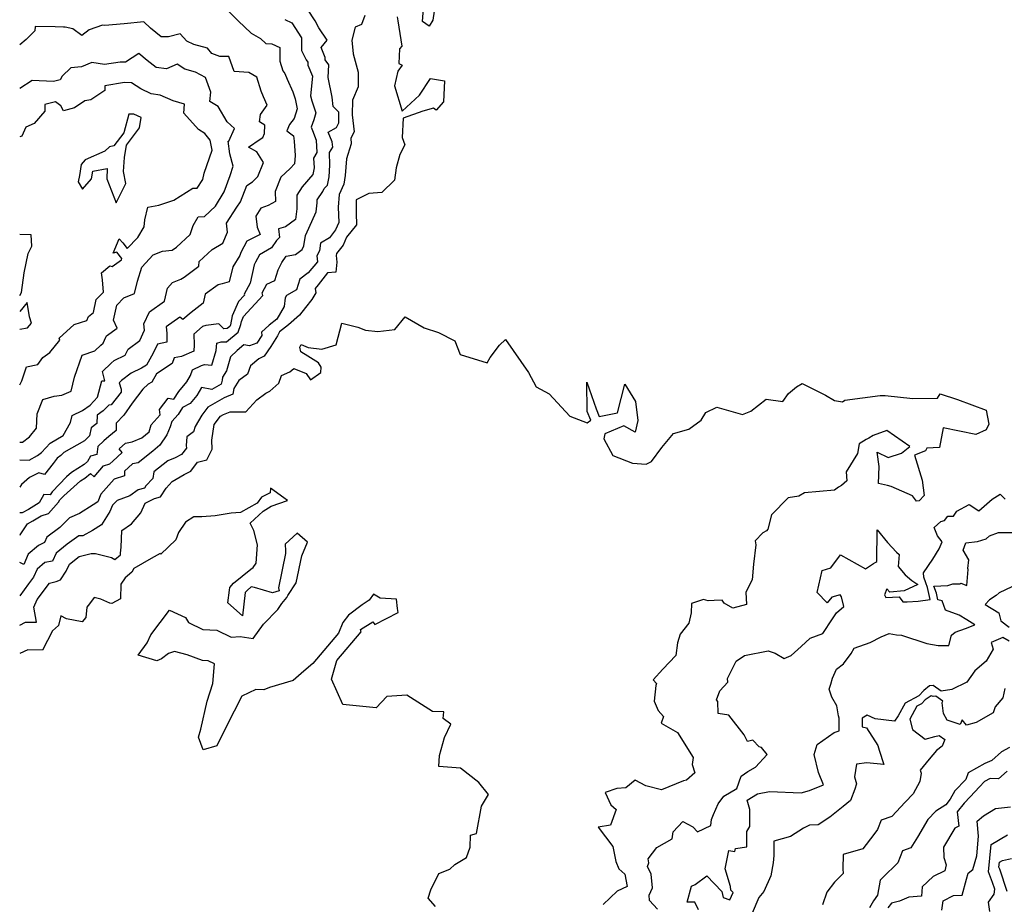
# Model space of a CAD drawing. Extents: x 2106028 to 2114230, y 2865558 to 2871231.
# Drawn here: x 2106028 to 2106503, y 2866392 to 2866818 of the extents above; entities that cross this region are included whole.
import ezdxf

# ---------------------------------------------------------------- set-up
doc = ezdxf.new("R2010")
doc.units = 0

msp = doc.modelspace()

# ---------------------------------------------------------------- linework, layer by layer
at = {"layer": 'Unknown_Line_Type', "color": 0}
for points in [[(2106228.52, 2866826.7, 3146), (2106227.2, 2866818.04, 3146), (2106225.58, 2866815.15, 3146), (2106222.34, 2866817.48, 3146), (2106223.17, 2866827.68, 3146)], [(2106028, 2866569.98, 3150), (2106028.24, 2866569.89, 3150), (2106030.75, 2866573.79, 3150), (2106031.69, 2866575.26, 3150), (2106034.41, 2866576.7, 3150), (2106038.31, 2866579.16, 3150), (2106041.89, 2866580.22, 3150), (2106046.64, 2866585.6, 3150), (2106047.37, 2866586.74, 3150), (2106049.28, 2866588.76, 3150), (2106057.29, 2866595.88, 3150), (2106059.4, 2866597.21, 3150), (2106062.19, 2866599.47, 3150), (2106063.85, 2866597.94, 3150), (2106068.46, 2866603.23, 3150), (2106071.54, 2866604.22, 3150), (2106072.95, 2866605.42, 3150), (2106077.37, 2866609.66, 3150), (2106075.94, 2866611.33, 3150), (2106079.09, 2866614.19, 3150), (2106082.3, 2866614.7, 3150), (2106086.94, 2866616.65, 3150), (2106090.46, 2866619.59, 3150), (2106091.49, 2866622.99, 3150), (2106095.82, 2866627.84, 3150), (2106095.42, 2866630.34, 3150), (2106099.69, 2866635.84, 3150), (2106102.27, 2866635.35, 3150), (2106104.77, 2866639.02, 3150), (2106108.64, 2866643.68, 3150), (2106110.33, 2866646.68, 3150), (2106111.33, 2866649.44, 3150), (2106115.74, 2866651.48, 3150), (2106117.1, 2866652.07, 3150), (2106120.72, 2866651.71, 3150), (2106122.8, 2866658.76, 3150), (2106123.09, 2866662.35, 3150), (2106125.12, 2866662.99, 3150), (2106127.79, 2866663.01, 3150), (2106133.37, 2866667.6, 3150), (2106134.69, 2866671.37, 3150), (2106134.97, 2866672.85, 3150), (2106136.01, 2866675.23, 3150), (2106145.2, 2866685.37, 3150), (2106145.01, 2866686.66, 3150), (2106147.14, 2866690.73, 3150), (2106151.03, 2866692.47, 3150), (2106152.66, 2866697.68, 3150), (2106154.44, 2866701.24, 3150), (2106156.53, 2866704.31, 3150), (2106161.04, 2866705.14, 3150), (2106164.21, 2866707.52, 3150), (2106165.13, 2866709.27, 3150), (2106165.85, 2866714.22, 3150), (2106167.41, 2866717.8, 3150), (2106170.93, 2866725.71, 3150), (2106171.53, 2866729.98, 3150), (2106171.51, 2866731.49, 3150), (2106174.24, 2866735.52, 3150), (2106174.81, 2866736.84, 3150), (2106176.54, 2866738.48, 3150), (2106177.27, 2866742.52, 3150), (2106177.67, 2866748.11, 3150), (2106177.42, 2866754.26, 3150), (2106179.03, 2866756.88, 3150), (2106178.68, 2866759.32, 3150), (2106176.86, 2866763.98, 3150), (2106180.74, 2866766.22, 3150), (2106181.86, 2866768.49, 3150), (2106181.99, 2866773.76, 3150), (2106179.24, 2866776.48, 3150), (2106178.66, 2866781, 3150), (2106176.77, 2866790.38, 3150), (2106177.09, 2866796.52, 3150), (2106175.35, 2866798.86, 3150), (2106175.28, 2866800.01, 3150), (2106173.49, 2866804.85, 3150), (2106176.29, 2866808.47, 3150), (2106172.27, 2866814.35, 3150), (2106170.44, 2866817.72, 3150), (2106166.87, 2866823.29, 3150)], [(2106128.11, 2866823.01, 3154), (2106133.41, 2866817.77, 3154), (2106139.71, 2866811.77, 3154), (2106144.11, 2866809.27, 3154), (2106146.77, 2866806.79, 3154), (2106149.54, 2866806.69, 3154), (2106153.43, 2866804.87, 3154), (2106153.43, 2866798.29, 3154), (2106154.95, 2866793.57, 3154), (2106155.89, 2866792.29, 3154), (2106157.09, 2866789.56, 3154), (2106159.67, 2866783.42, 3154), (2106160.82, 2866780.1, 3154), (2106161.78, 2866775.32, 3154), (2106160.32, 2866770.69, 3154), (2106158.17, 2866767.81, 3154), (2106156.84, 2866764.75, 3154), (2106160.09, 2866762.26, 3154), (2106160.44, 2866759.65, 3154), (2106160.88, 2866752.75, 3154), (2106160.48, 2866748.83, 3154), (2106158.53, 2866746.52, 3154), (2106153.91, 2866742.3, 3154), (2106151.18, 2866735.45, 3154), (2106151.33, 2866730.69, 3154), (2106147.92, 2866728.71, 3154), (2106144.38, 2866727.48, 3154), (2106141.92, 2866723.6, 3154), (2106142.59, 2866718.24, 3154), (2106144.02, 2866714.65, 3154), (2106137.5, 2866711.45, 3154), (2106134.59, 2866705.98, 3154), (2106134.13, 2866704.56, 3154), (2106130.84, 2866699.14, 3154), (2106129.09, 2866691.84, 3154), (2106125.64, 2866690.85, 3154), (2106123.71, 2866690.4, 3154), (2106117.5, 2866686.02, 3154), (2106116.43, 2866681.62, 3154), (2106110.7, 2866677.06, 3154), (2106106.63, 2866673.76, 3154), (2106105.28, 2866674.91, 3154), (2106098.69, 2866670.17, 3154), (2106099.05, 2866667.16, 3154), (2106099.05, 2866662.8, 3154), (2106094.43, 2866661.92, 3154), (2106092.39, 2866657.56, 3154), (2106089.12, 2866651.69, 3154), (2106086.68, 2866650.28, 3154), (2106081.75, 2866647.93, 3154), (2106077.13, 2866644.28, 3154), (2106076.06, 2866643.22, 3154), (2106076.91, 2866640.2, 3154), (2106076.97, 2866638.65, 3154), (2106072.2, 2866632.57, 3154), (2106070.99, 2866632.51, 3154), (2106068.31, 2866629.63, 3154), (2106065.4, 2866627.54, 3154), (2106065.24, 2866623.6, 3154), (2106062.45, 2866621.45, 3154), (2106061.75, 2866617.61, 3154), (2106059.32, 2866615.31, 3154), (2106049.3, 2866609.61, 3154), (2106047.77, 2866608.17, 3154), (2106046.13, 2866606.85, 3154), (2106044.19, 2866604.32, 3154), (2106040.04, 2866599.03, 3154), (2106037.2, 2866599.84, 3154), (2106032.72, 2866597.63, 3154), (2106028.88, 2866594.22, 3154), (2106028, 2866592.94, 3154)], [(2106194.42, 2866820.34, 3148), (2106192.94, 2866815.9, 3148), (2106189.87, 2866814.71, 3148), (2106188.27, 2866808.43, 3148), (2106188.84, 2866801.88, 3148), (2106191.24, 2866792.98, 3148), (2106191.2, 2866785.9, 3148), (2106188.55, 2866779.52, 3148), (2106188.35, 2866772.45, 3148), (2106189.29, 2866764.24, 3148), (2106187.69, 2866761.12, 3148), (2106187.85, 2866758.42, 3148), (2106186.21, 2866753.28, 3148), (2106185.62, 2866751.23, 3148), (2106185.04, 2866743.12, 3148), (2106184.29, 2866738.97, 3148), (2106182.12, 2866733.96, 3148), (2106181.66, 2866727.83, 3148), (2106181.9, 2866720.44, 3148), (2106180.36, 2866716.95, 3148), (2106177.48, 2866713.18, 3148), (2106173.13, 2866710.59, 3148), (2106172.59, 2866706.83, 3148), (2106171.37, 2866704.5, 3148), (2106171.67, 2866701.56, 3148), (2106167.14, 2866696.28, 3148), (2106163.16, 2866693.21, 3148), (2106161.56, 2866688.1, 3148), (2106156.73, 2866685.28, 3148), (2106156.1, 2866684.23, 3148), (2106155.63, 2866680.07, 3148), (2106152.1, 2866673.9, 3148), (2106148.36, 2866671.07, 3148), (2106144.65, 2866667.68, 3148), (2106144.76, 2866666.09, 3148), (2106142.39, 2866662.3, 3148), (2106138.82, 2866661.02, 3148), (2106136.18, 2866661.52, 3148), (2106132.94, 2866658.86, 3148), (2106129.68, 2866655.81, 3148), (2106127.71, 2866648.95, 3148), (2106125.87, 2866645.98, 3148), (2106125.65, 2866644.46, 3148), (2106125.23, 2866642.59, 3148), (2106120.69, 2866640.01, 3148), (2106115.62, 2866641.01, 3148), (2106113.41, 2866637.08, 3148), (2106110.28, 2866633.31, 3148), (2106106.53, 2866631.33, 3148), (2106104.36, 2866627.87, 3148), (2106101.41, 2866624.57, 3148), (2106100.65, 2866622.06, 3148), (2106099.02, 2866618.1, 3148), (2106095.66, 2866613.19, 3148), (2106092.24, 2866610.3, 3148), (2106085.16, 2866604.63, 3148), (2106082.37, 2866604.19, 3148), (2106078.54, 2866600.65, 3148), (2106078.54, 2866598.37, 3148), (2106073.55, 2866596.69, 3148), (2106067.21, 2866589.53, 3148), (2106065.65, 2866585.85, 3148), (2106063.45, 2866584.39, 3148), (2106056.84, 2866580.2, 3148), (2106052.04, 2866578.15, 3148), (2106047.39, 2866573.45, 3148), (2106041.03, 2866568.87, 3148), (2106039.89, 2866566.21, 3148), (2106037.05, 2866564.7, 3148), (2106032.11, 2866560.56, 3148), (2106029.92, 2866555.69, 3148), (2106028.04, 2866556.55, 3148), (2106028, 2866556.49, 3148)], [(2106210.03, 2866819.69, 3146), (2106210.37, 2866817.65, 3146), (2106212.37, 2866805.54, 3146), (2106211.2, 2866804.17, 3146), (2106210.85, 2866797.11, 3146), (2106212.48, 2866796.28, 3146), (2106210.47, 2866793.45, 3146), (2106208.72, 2866786.39, 3146), (2106212.53, 2866774.12, 3146), (2106220.81, 2866781.87, 3146), (2106226.21, 2866789.89, 3146), (2106232.89, 2866788.8, 3146), (2106232.43, 2866778.73, 3146), (2106228.94, 2866774.64, 3146), (2106227.55, 2866775.65, 3146), (2106222.51, 2866774.11, 3146), (2106213.01, 2866770.74, 3146), (2106212.49, 2866761.53, 3146), (2106213.73, 2866757.95, 3146), (2106211.39, 2866753.35, 3146), (2106209.59, 2866746.82, 3146), (2106208.72, 2866740.91, 3146), (2106202.68, 2866735.04, 3146), (2106196.37, 2866734.44, 3146), (2106190.25, 2866731.46, 3146), (2106190.29, 2866724.99, 3146), (2106190.39, 2866719.41, 3146), (2106185.67, 2866713.46, 3146), (2106183.99, 2866709.64, 3146), (2106180.85, 2866705.52, 3146), (2106180.65, 2866704.57, 3146), (2106180.92, 2866701.38, 3146), (2106180.42, 2866696.57, 3146), (2106176.5, 2866696.22, 3146), (2106171.92, 2866690.49, 3146), (2106170.56, 2866688.74, 3146), (2106170.88, 2866686.62, 3146), (2106168.87, 2866683.41, 3146), (2106165.88, 2866679.47, 3146), (2106162.89, 2866675.85, 3146), (2106157.69, 2866671.13, 3146), (2106153.24, 2866667.85, 3146), (2106152.4, 2866665.87, 3146), (2106149.13, 2866660.67, 3146), (2106145.86, 2866656, 3146), (2106143.35, 2866654.7, 3146), (2106139.34, 2866651.39, 3146), (2106137.91, 2866647.3, 3146), (2106133.75, 2866644.3, 3146), (2106131.28, 2866640.48, 3146), (2106130.85, 2866637.69, 3146), (2106126.65, 2866636.02, 3146), (2106118.77, 2866631.51, 3146), (2106115.85, 2866627.64, 3146), (2106112.7, 2866622.17, 3146), (2106111.85, 2866619.56, 3146), (2106108.61, 2866617.16, 3146), (2106108.27, 2866613.06, 3146), (2106108.41, 2866611.71, 3146), (2106106.03, 2866608.57, 3146), (2106103.06, 2866607.04, 3146), (2106099.46, 2866605.63, 3146), (2106092.76, 2866600.26, 3146), (2106092.28, 2866597.14, 3146), (2106088.87, 2866593.55, 3146), (2106088.16, 2866592.42, 3146), (2106085.21, 2866591.63, 3146), (2106081.18, 2866588.65, 3146), (2106074.94, 2866586.55, 3146), (2106072.83, 2866584.16, 3146), (2106071.55, 2866581.14, 3146), (2106067.5, 2866574.79, 3146), (2106063.11, 2866571.99, 3146), (2106058.51, 2866569.38, 3146), (2106056.58, 2866569.37, 3146), (2106050.82, 2866565.39, 3146), (2106045.63, 2866561.15, 3146), (2106043.81, 2866557.3, 3146), (2106040.14, 2866556.51, 3146), (2106036.45, 2866553.42, 3146), (2106034.71, 2866549.54, 3146), (2106032.3, 2866546.24, 3146), (2106028, 2866540.46, 3146)], [(2106101.66, 2866691.54, 3156), (2106105.74, 2866693.12, 3156), (2106107.33, 2866694.15, 3156), (2106114.4, 2866699.5, 3156), (2106114.58, 2866701.64, 3156), (2106120.87, 2866707.53, 3156), (2106126.03, 2866710.48, 3156), (2106128.23, 2866715.76, 3156), (2106127.78, 2866720.14, 3156), (2106132.69, 2866727.85, 3156), (2106134.54, 2866730.42, 3156), (2106137.59, 2866738.35, 3156), (2106140.35, 2866740.09, 3156), (2106142.89, 2866742.75, 3156), (2106145.56, 2866749.39, 3156), (2106142.37, 2866754.49, 3156), (2106138.35, 2866756.87, 3156), (2106144.01, 2866760.61, 3156), (2106145.33, 2866761.46, 3156), (2106146.15, 2866763.36, 3156), (2106146.3, 2866767.38, 3156), (2106143.74, 2866769, 3156), (2106144.16, 2866772.63, 3156), (2106147.37, 2866777.01, 3156), (2106145.58, 2866781.01, 3156), (2106144.47, 2866783.79, 3156), (2106142.46, 2866790.57, 3156), (2106138.54, 2866792.75, 3156), (2106131.49, 2866793.3, 3156), (2106128.89, 2866800.58, 3156), (2106124.57, 2866800.48, 3156), (2106120.64, 2866802.02, 3156), (2106118.62, 2866804.6, 3156), (2106111.93, 2866806.34, 3156), (2106108.55, 2866807.89, 3156), (2106105.37, 2866811.43, 3156), (2106099.84, 2866810.04, 3156), (2106096.29, 2866809.93, 3156), (2106091.07, 2866814.15, 3156), (2106087.87, 2866817.31, 3156), (2106078.44, 2866816.21, 3156), (2106069.11, 2866815.46, 3156), (2106067.88, 2866815.69, 3156), (2106061.47, 2866813.4, 3156), (2106057.94, 2866810.64, 3156), (2106053.63, 2866813.82, 3156), (2106049.99, 2866814.63, 3156), (2106049.14, 2866814.6, 3156), (2106045.06, 2866814.79, 3156), (2106035.48, 2866814.97, 3156), (2106035.34, 2866812.91, 3156), (2106031.19, 2866808.66, 3156), (2106028, 2866806.23, 3156)], [(2106155.85, 2866818.43, 3152), (2106159.23, 2866816.7, 3152), (2106163.89, 2866809.49, 3152), (2106163.99, 2866803.35, 3152), (2106166.22, 2866798.98, 3152), (2106167.06, 2866797.87, 3152), (2106166.93, 2866796.36, 3152), (2106169.17, 2866791.11, 3152), (2106168.19, 2866781.6, 3152), (2106168.85, 2866779.11, 3152), (2106170.78, 2866773.4, 3152), (2106169.92, 2866769.99, 3152), (2106168.59, 2866766.41, 3152), (2106169.25, 2866764.88, 3152), (2106171.04, 2866760.24, 3152), (2106171.36, 2866754.2, 3152), (2106169.71, 2866751.46, 3152), (2106170.09, 2866746.93, 3152), (2106169.47, 2866743.69, 3152), (2106164.26, 2866737.62, 3152), (2106161.63, 2866733.74, 3152), (2106161.75, 2866727.09, 3152), (2106161.01, 2866721.87, 3152), (2106156.23, 2866718.36, 3152), (2106152.9, 2866717.41, 3152), (2106153.36, 2866713.28, 3152), (2106151.88, 2866711.9, 3152), (2106149.39, 2866708.23, 3152), (2106143.6, 2866704.94, 3152), (2106141.81, 2866701.37, 3152), (2106141.14, 2866700.01, 3152), (2106139.09, 2866691.2, 3152), (2106136.32, 2866685.93, 3152), (2106136.38, 2866685.53, 3152), (2106133.51, 2866682.36, 3152), (2106130.52, 2866675.48, 3152)], [(2106114.15, 2866723.26, 3158), (2106117.17, 2866723.44, 3158), (2106122.49, 2866728.41, 3158), (2106126.57, 2866735.22, 3158), (2106129.59, 2866743.11, 3158), (2106130.91, 2866747.68, 3158), (2106129.4, 2866753.58, 3158), (2106128.52, 2866759.66, 3158), (2106128.89, 2866759.77, 3158), (2106131.54, 2866765.74, 3158), (2106128.1, 2866769, 3158), (2106123.69, 2866776.5, 3158), (2106119.71, 2866778.88, 3158), (2106120.23, 2866783.27, 3158), (2106117.62, 2866790.4, 3158), (2106112.83, 2866792.92, 3158), (2106107.64, 2866794.38, 3158), (2106104.03, 2866796.77, 3158), (2106098.87, 2866794.64, 3158), (2106093.89, 2866795.27, 3158), (2106089.48, 2866798.55, 3158), (2106085.47, 2866802.01, 3158), (2106079.11, 2866797.82, 3158), (2106076.39, 2866797.78, 3158), (2106068.97, 2866796.61, 3158), (2106062.86, 2866797.7, 3158), (2106057.79, 2866795.49, 3158), (2106052.61, 2866795.08, 3158), (2106048.53, 2866791, 3158), (2106047.55, 2866789.25, 3158), (2106044.34, 2866788.49, 3158), (2106034.03, 2866788.92, 3158), (2106028, 2866785.11, 3158)], [(2106072.61, 2866699.26, 3160), (2106077.17, 2866702.5, 3160), (2106077.27, 2866703.2, 3160), (2106074.86, 2866706.24, 3160), (2106073.1, 2866705.64, 3160), (2106075.93, 2866712.58, 3160), (2106077.75, 2866710.74, 3160), (2106079.89, 2866707.89, 3160), (2106084.91, 2866713.24, 3160), (2106088.05, 2866718.44, 3160), (2106088.33, 2866721.73, 3160), (2106089.83, 2866727.92, 3160), (2106095.14, 2866728.78, 3160), (2106102.42, 2866731.32, 3160), (2106111.51, 2866737.11, 3160), (2106113.62, 2866736.98, 3160), (2106116.29, 2866741.24, 3160), (2106117.02, 2866744.24, 3160), (2106120.78, 2866755.34, 3160), (2106119.85, 2866760.19, 3160), (2106117.37, 2866763.46, 3160), (2106114.3, 2866765.35, 3160), (2106107.18, 2866773.23, 3160), (2106107.45, 2866777.6, 3160), (2106101.98, 2866779.22, 3160), (2106095.83, 2866781.86, 3160), (2106091.39, 2866782.58, 3160), (2106086.38, 2866784.94, 3160), (2106081.91, 2866787.87, 3160), (2106078.53, 2866787.93, 3160), (2106069.1, 2866786.42, 3160), (2106069.11, 2866784.11, 3160), (2106062.39, 2866779.63, 3160), (2106059.35, 2866779.13, 3160), (2106054.5, 2866775.82, 3160), (2106049.2, 2866774.29, 3160), (2106047.77, 2866776.76, 3160), (2106045.28, 2866778.73, 3160), (2106040.1, 2866777.46, 3160), (2106040.2, 2866774.14, 3160), (2106035.04, 2866768.23, 3160), (2106031.01, 2866766.5, 3160), (2106028.97, 2866762.12, 3160), (2106028, 2866761.74, 3160)], [(2106083.02, 2866772.76, 3162), (2106080.72, 2866772.68, 3162), (2106078.29, 2866763.71, 3162), (2106073.36, 2866757.46, 3162), (2106071.29, 2866757, 3162), (2106069.02, 2866754.89, 3162), (2106059.52, 2866750.7, 3162), (2106057.73, 2866748.52, 3162), (2106056.89, 2866743.22, 3162), (2106056.23, 2866740.15, 3162), (2106058.28, 2866736.56, 3162), (2106062.63, 2866741.58, 3162), (2106063.23, 2866745.32, 3162), (2106070.19, 2866746.5, 3162), (2106069.99, 2866741.62, 3162), (2106074.57, 2866730.05, 3162), (2106079.17, 2866739.35, 3162), (2106078.11, 2866745.07, 3162), (2106078.59, 2866751.8, 3162), (2106079.59, 2866757.73, 3162), (2106085.8, 2866766.17, 3162), (2106086.58, 2866771.08, 3162), (2106083.02, 2866772.76, 3162)], [(2106028, 2866614.67, 3158), (2106029.37, 2866614.57, 3158), (2106032.68, 2866617.18, 3158), (2106036.05, 2866621.3, 3158), (2106036.42, 2866628.19, 3158), (2106039.15, 2866635.15, 3158), (2106044.58, 2866636.71, 3158), (2106048.39, 2866637.27, 3158), (2106052.82, 2866639.24, 3158), (2106054.5, 2866645.91, 3158), (2106058.17, 2866656.57, 3158), (2106064.29, 2866658.55, 3158), (2106067.09, 2866661.31, 3158), (2106068.32, 2866662.25, 3158), (2106069.6, 2866665.14, 3158), (2106069.84, 2866665.86, 3158), (2106075.02, 2866669.59, 3158), (2106073.29, 2866673.48, 3158), (2106074.8, 2866680.57, 3158), (2106078.18, 2866684.1, 3158), (2106083.33, 2866686.27, 3158), (2106084.76, 2866692.18, 3158), (2106086.84, 2866698.98, 3158), (2106092.43, 2866704.99, 3158), (2106096.96, 2866706.7, 3158), (2106101.62, 2866707.2, 3158), (2106103.66, 2866708.53, 3158), (2106110.19, 2866714.64, 3158), (2106111.72, 2866719.04, 3158), (2106114.15, 2866723.26, 3158)], [(2106028, 2866685.29, 3162), (2106028.82, 2866686.73, 3162), (2106030.18, 2866696.31, 3162), (2106032.07, 2866705.56, 3162), (2106033.91, 2866709.07, 3162), (2106033.61, 2866714.56, 3162), (2106028, 2866714.75, 3162)], [(2106028, 2866642.28, 3160), (2106029, 2866644.16, 3160), (2106031.31, 2866650.98, 3160), (2106036.74, 2866652.08, 3160), (2106039.14, 2866655.47, 3160), (2106042.57, 2866657.77, 3160), (2106047.37, 2866663.75, 3160), (2106046.98, 2866664.73, 3160), (2106054.27, 2866671.38, 3160), (2106060.31, 2866673.27, 3160), (2106061.17, 2866675.15, 3160), (2106063.57, 2866677.09, 3160), (2106064.89, 2866683.3, 3160), (2106068.39, 2866686.95, 3160), (2106067.92, 2866692.81, 3160), (2106067.53, 2866696.17, 3160), (2106071.52, 2866699.62, 3160), (2106072.61, 2866699.26, 3160)], [(2106028, 2866606.11, 3156), (2106032.56, 2866605.97, 3156), (2106036.52, 2866608.21, 3156), (2106038.51, 2866609.65, 3156), (2106042.65, 2866614.14, 3156), (2106048.96, 2866617.83, 3156), (2106052.54, 2866624.13, 3156), (2106053.37, 2866627.51, 3156), (2106058.31, 2866629.86, 3156), (2106061.94, 2866632.47, 3156), (2106065.53, 2866636.33, 3156), (2106067.66, 2866644.17, 3156), (2106069.14, 2866644.24, 3156), (2106067.9, 2866648.62, 3156), (2106072.08, 2866652.74, 3156), (2106073.6, 2866653.94, 3156), (2106078.91, 2866656.48, 3156), (2106080.25, 2866659.48, 3156), (2106085.97, 2866663.69, 3156), (2106088.2, 2866668.58, 3156), (2106087.83, 2866671.62, 3156), (2106090.61, 2866677.38, 3156), (2106097.8, 2866682.55, 3156), (2106099.24, 2866688.8, 3156), (2106101.66, 2866691.54, 3156)], [(2106033.71, 2866672.02, 3162), (2106032.75, 2866675, 3162), (2106031.68, 2866681.88, 3162), (2106028, 2866677.61, 3162)], [(2106130.52, 2866675.48, 3152), (2106129.71, 2866671.22, 3152), (2106129.41, 2866670.36, 3152), (2106128.14, 2866669.32, 3152), (2106126.4, 2866669.31, 3152), (2106124.05, 2866671.57, 3152), (2106117.76, 2866670.81, 3152), (2106116.14, 2866670.35, 3152), (2106111.94, 2866666.69, 3152), (2106112.09, 2866661.52, 3152), (2106112.06, 2866658.43, 3152), (2106106.11, 2866655.87, 3152), (2106102.46, 2866655.21, 3152), (2106101.54, 2866652.56, 3152), (2106094.04, 2866647.54, 3152), (2106091.81, 2866643.55, 3152), (2106089.97, 2866642.48, 3152), (2106087.35, 2866640.11, 3152), (2106082.33, 2866633.45, 3152), (2106078.21, 2866627.59, 3152), (2106074.49, 2866623.74, 3152), (2106074.5, 2866620.3, 3152), (2106070.99, 2866617.33, 3152), (2106068.57, 2866615.2, 3152), (2106065.64, 2866612.54, 3152), (2106065.24, 2866608.7, 3152), (2106062.22, 2866607.8, 3152), (2106060.74, 2866605.25, 3152), (2106059.06, 2866603.88, 3152), (2106052.97, 2866600.04, 3152), (2106050.59, 2866597.92, 3152), (2106043.63, 2866590.58, 3152), (2106042.7, 2866589.13, 3152), (2106039.69, 2866589.35, 3152), (2106037.46, 2866585.38, 3152), (2106032.26, 2866582.1, 3152), (2106029.27, 2866580.52, 3152), (2106028, 2866580.59, 3152)], [(2106028, 2866526.38, 3144), (2106030.81, 2866527.78, 3144), (2106036.06, 2866527.89, 3144), (2106034.78, 2866534.97, 3144), (2106036.48, 2866538.79, 3144), (2106042.39, 2866546.62, 3144), (2106045.59, 2866547.35, 3144), (2106047.74, 2866548.3, 3144), (2106050.38, 2866552.41, 3144), (2106051.96, 2866555.75, 3144), (2106056.61, 2866559.54, 3144), (2106062.46, 2866560.94, 3144), (2106064.51, 2866560.94, 3144), (2106072.21, 2866559.04, 3144), (2106073.88, 2866558.01, 3144), (2106076.57, 2866560.25, 3144), (2106076.69, 2866561.08, 3144), (2106076.87, 2866563.94, 3144), (2106077.31, 2866572.05, 3144), (2106081.92, 2866575.28, 3144), (2106086.46, 2866580.6, 3144), (2106088.53, 2866585.14, 3144), (2106092.95, 2866587.47, 3144), (2106095.93, 2866588.27, 3144), (2106098.57, 2866592.44, 3144), (2106101.56, 2866595.58, 3144), (2106107.41, 2866599.05, 3144), (2106110.52, 2866600.65, 3144), (2106113.73, 2866604.9, 3144), (2106118.23, 2866606.14, 3144), (2106120.79, 2866611.2, 3144), (2106120.73, 2866615.52, 3144), (2106121.83, 2866623.17, 3144), (2106124.8, 2866627.11, 3144), (2106126.38, 2866628.01, 3144), (2106129.55, 2866629.28, 3144), (2106137.15, 2866629.16, 3144), (2106142.43, 2866635.02, 3144), (2106146.77, 2866638.24, 3144), (2106148.65, 2866639.12, 3144), (2106153.03, 2866642.99, 3144), (2106154.33, 2866646.69, 3144), (2106158.27, 2866648.5, 3144), (2106160.22, 2866650.04, 3144), (2106166.2, 2866647.75, 3144), (2106168.23, 2866644.65, 3144), (2106173.33, 2866648.12, 3144), (2106173.38, 2866650.78, 3144), (2106172.11, 2866652.8, 3144), (2106166.93, 2866656.05, 3144), (2106163.6, 2866658.08, 3144), (2106163.06, 2866660.44, 3144), (2106163.78, 2866661.74, 3144), (2106167.17, 2866660.29, 3144), (2106173.8, 2866659.44, 3144), (2106180.68, 2866661.58, 3144), (2106183.37, 2866671.95, 3144), (2106191.09, 2866670.05, 3144), (2106194.77, 2866668.65, 3144), (2106200.77, 2866667.89, 3144), (2106208.89, 2866668.97, 3144), (2106213.85, 2866675.08, 3144), (2106223.06, 2866669.66, 3144), (2106229.94, 2866667.54, 3144), (2106237.88, 2866663.41, 3144), (2106240.45, 2866656.83, 3144), (2106253.48, 2866652.86, 3144), (2106254.85, 2866655.42, 3144), (2106259.35, 2866661.39, 3144), (2106262.28, 2866664.16, 3144), (2106273.43, 2866648.18, 3144), (2106277.16, 2866641.26, 3144), (2106283.46, 2866637.86, 3144), (2106293.38, 2866627.11, 3144), (2106301.72, 2866623.9, 3144), (2106303.52, 2866625.17, 3144), (2106301.77, 2866629.37, 3144), (2106301.52, 2866643.52, 3144), (2106306.1, 2866630.65, 3144), (2106307.43, 2866627.03, 3144), (2106316.42, 2866628.7, 3144), (2106319.88, 2866642.63, 3144), (2106325.02, 2866634.16, 3144), (2106326.11, 2866624.98, 3144), (2106324.82, 2866619.45, 3144), (2106319.38, 2866622.51, 3144), (2106310.25, 2866618.54, 3144), (2106309.73, 2866616.14, 3144), (2106314.13, 2866608.22, 3144), (2106323.58, 2866604.46, 3144), (2106330.15, 2866603.98, 3144), (2106332.8, 2866605.28, 3144), (2106337.76, 2866611.95, 3144), (2106343.32, 2866618.7, 3144), (2106350.74, 2866620.83, 3144), (2106356.76, 2866625.15, 3144), (2106358.89, 2866628.83, 3144), (2106364.23, 2866631.41, 3144), (2106376.56, 2866628, 3144), (2106380.73, 2866629.55, 3144), (2106388.02, 2866635.26, 3144), (2106396.07, 2866634.14, 3144), (2106398.81, 2866638.12, 3144), (2106402.71, 2866641.34, 3144), (2106405.4, 2866642.84, 3144), (2106416.63, 2866637.18, 3144), (2106421.04, 2866634.66, 3144), (2106424.92, 2866634.06, 3144), (2106426.05, 2866634.88, 3144), (2106443.1, 2866637.07, 3144), (2106445.5, 2866637.16, 3144), (2106458.72, 2866635.72, 3144), (2106470.72, 2866635.77, 3144), (2106471.98, 2866637.83, 3144), (2106480.38, 2866635.11, 3144), (2106494.2, 2866630.05, 3144), (2106495.51, 2866623.33, 3144), (2106494.09, 2866620.58, 3144), (2106489.23, 2866618.33, 3144), (2106473.43, 2866621.45, 3144), (2106471.67, 2866612, 3144), (2106465.62, 2866611.73, 3144), (2106464.97, 2866610.46, 3144), (2106459.55, 2866608.38, 3144), (2106463.29, 2866596.3, 3144), (2106464.28, 2866588.87, 3144), (2106461.78, 2866586.35, 3144), (2106460.52, 2866586.16, 3144), (2106458.56, 2866588.79, 3144), (2106448.29, 2866593.21, 3144), (2106446.65, 2866593.69, 3144), (2106442.21, 2866594.63, 3144), (2106442.49, 2866602.79, 3144), (2106441.62, 2866609.72, 3144), (2106446.88, 2866607.17, 3144), (2106453.37, 2866609.3, 3144), (2106457.27, 2866612.47, 3144), (2106446.3, 2866620.24, 3144), (2106439.69, 2866617.83, 3144), (2106437.53, 2866616.5, 3144), (2106436.29, 2866615.86, 3144), (2106432.88, 2866613.76, 3144), (2106432.03, 2866609.07, 3144), (2106426.56, 2866600.28, 3144), (2106426.98, 2866595.9, 3144), (2106424.41, 2866593.64, 3144), (2106422.94, 2866592.87, 3144), (2106421.09, 2866591.53, 3144), (2106406.48, 2866590.11, 3144), (2106403.83, 2866588.54, 3144), (2106398.59, 2866587.7, 3144), (2106390.56, 2866579.56, 3144), (2106388.81, 2866572.72, 3144), (2106388.15, 2866571.83, 3144), (2106386.45, 2866570.81, 3144), (2106382.81, 2866566.96, 3144), (2106383.07, 2866565.03, 3144), (2106381.92, 2866555.74, 3144), (2106381.29, 2866548.28, 3144), (2106378.24, 2866542.22, 3144), (2106378.56, 2866536.35, 3144), (2106371.93, 2866534.64, 3144), (2106367.83, 2866536.94, 3144), (2106366.91, 2866538.45, 3144), (2106363.02, 2866538.22, 3144), (2106360.11, 2866538.15, 3144), (2106357.83, 2866538.82, 3144), (2106352.11, 2866536.89, 3144), (2106351.81, 2866532.31, 3144), (2106350.76, 2866527.29, 3144), (2106346.64, 2866522.02, 3144), (2106345.35, 2866517.88, 3144), (2106344.52, 2866511.78, 3144), (2106338.29, 2866505.16, 3144), (2106333.49, 2866499.98, 3144), (2106335.13, 2866498.17, 3144), (2106334.83, 2866497.21, 3144), (2106334.06, 2866489.72, 3144), (2106335.94, 2866485.17, 3144), (2106338.5, 2866482.34, 3144), (2106337.35, 2866479.08, 3144), (2106345.24, 2866474.67, 3144), (2106352.84, 2866462.58, 3144), (2106352.41, 2866459.24, 3144), (2106353.69, 2866455.18, 3144), (2106349.67, 2866451.61, 3144), (2106348.15, 2866451.35, 3144), (2106337.6, 2866447.02, 3144), (2106330.03, 2866448.86, 3144), (2106324.88, 2866451.68, 3144), (2106320.31, 2866447.93, 3144), (2106315.99, 2866447.59, 3144), (2106310.4, 2866445.73, 3144), (2106313.14, 2866439.79, 3144), (2106315.77, 2866437.52, 3144), (2106312.89, 2866429.88, 3144), (2106306.99, 2866428.91, 3144), (2106314.06, 2866419.67, 3144), (2106315.49, 2866412.5, 3144), (2106317.04, 2866408.94, 3144), (2106319.88, 2866406.27, 3144), (2106321.04, 2866400.35, 3144), (2106316.21, 2866398.06, 3144), (2106309.49, 2866391.76, 3144)], [(2106028, 2866669.01, 3162), (2106031.74, 2866669.73, 3162), (2106033.71, 2866672.02, 3162)], [(2106228.5, 2866390.75, 3142), (2106225, 2866394.78, 3142), (2106226.24, 2866398.71, 3142), (2106230.24, 2866406.59, 3142), (2106235.53, 2866408.7, 3142), (2106237.83, 2866411, 3142), (2106243.44, 2866414.37, 3142), (2106245.23, 2866419.35, 3142), (2106245.45, 2866425.09, 3142), (2106248.32, 2866425.97, 3142), (2106250.75, 2866439.17, 3142), (2106254.19, 2866444.7, 3142), (2106249.4, 2866450.45, 3142), (2106240.6, 2866457.44, 3142), (2106230.16, 2866458.28, 3142), (2106230.43, 2866463.46, 3142), (2106232.91, 2866472.26, 3142), (2106236.03, 2866478.72, 3142), (2106232.25, 2866481.36, 3142), (2106232.55, 2866484.62, 3142), (2106227.13, 2866484.74, 3142), (2106214.75, 2866492.65, 3142), (2106205.02, 2866492.01, 3142), (2106199.89, 2866486.46, 3142), (2106183.83, 2866488.19, 3142), (2106178.41, 2866500.28, 3142), (2106181.02, 2866509.35, 3142), (2106192.74, 2866523.23, 3142), (2106192.31, 2866524.25, 3142), (2106198.38, 2866528.02, 3142), (2106199.29, 2866526.65, 3142), (2106210.51, 2866532.53, 3142), (2106210.21, 2866534.35, 3142), (2106209.8, 2866538.89, 3142), (2106201.93, 2866539.45, 3142), (2106198.66, 2866541.33, 3142), (2106196.52, 2866538.39, 3142), (2106193.16, 2866536.15, 3142), (2106186.57, 2866531.22, 3142), (2106183.85, 2866527.6, 3142), (2106181.73, 2866522.5, 3142), (2106169.36, 2866507.83, 3142), (2106165.02, 2866504.18, 3142), (2106159.92, 2866499.69, 3142), (2106148.55, 2866496.29, 3142), (2106145.7, 2866495.2, 3142), (2106141.86, 2866495.32, 3142), (2106135.16, 2866492.18, 3142), (2106127.71, 2866477.73, 3142), (2106123.1, 2866468.15, 3142), (2106116.42, 2866466.19, 3142), (2106114.24, 2866472.43, 3142), (2106115.34, 2866476.17, 3142), (2106118.45, 2866489.66, 3142), (2106121.13, 2866498.17, 3142), (2106121.93, 2866507.7, 3142), (2106118.93, 2866509.18, 3142), (2106116.23, 2866509.38, 3142), (2106108.79, 2866512.05, 3142), (2106102.73, 2866513.72, 3142), (2106099.81, 2866512.76, 3142), (2106096.36, 2866510.06, 3142), (2106094.15, 2866509.15, 3142), (2106085.21, 2866511.95, 3142), (2106089.44, 2866517.93, 3142), (2106091.22, 2866521.77, 3142), (2106100.3, 2866533.67, 3142), (2106107.96, 2866530.04, 3142), (2106109.42, 2866527.58, 3142), (2106116.41, 2866524.28, 3142), (2106123.02, 2866524, 3142), (2106129.96, 2866520.65, 3142), (2106134.4, 2866520.89, 3142), (2106140.69, 2866520, 3142), (2106145.62, 2866526.85, 3142), (2106152.52, 2866533.99, 3142), (2106154.37, 2866536.82, 3142), (2106156.9, 2866539.69, 3142), (2106157.31, 2866540.69, 3142), (2106161.4, 2866546.86, 3142), (2106164.04, 2866559.83, 3142), (2106166.81, 2866566.4, 3142), (2106161.77, 2866570.71, 3142), (2106156.02, 2866565.39, 3142), (2106156.22, 2866562.15, 3142), (2106156.27, 2866560.91, 3142), (2106152.89, 2866544.31, 3142), (2106153.08, 2866542.98, 3142), (2106149.96, 2866541.89, 3142), (2106141.25, 2866544.61, 3142), (2106139.62, 2866544.79, 3142), (2106137.73, 2866543.09, 3142), (2106136.83, 2866542.16, 3142), (2106135.51, 2866530.87, 3142), (2106128.32, 2866537.07, 3142), (2106129.2, 2866543.21, 3142), (2106129.31, 2866544.48, 3142), (2106131.12, 2866546.69, 3142), (2106139.41, 2866553.32, 3142), (2106140.68, 2866554.25, 3142), (2106142.14, 2866556.34, 3142), (2106142.65, 2866565.13, 3142), (2106140.99, 2866571.96, 3142), (2106139.24, 2866575.48, 3142), (2106145.37, 2866581.41, 3142), (2106149.29, 2866583.78, 3142), (2106157.1, 2866586.42, 3142), (2106155.35, 2866587.68, 3142), (2106149.04, 2866592.42, 3142), (2106148.84, 2866590.12, 3142), (2106144.64, 2866588.07, 3142), (2106142.62, 2866585.23, 3142), (2106134.55, 2866580.62, 3142), (2106129.95, 2866580.39, 3142), (2106122.24, 2866579.03, 3142), (2106115.8, 2866578.66, 3142), (2106112.06, 2866578.66, 3142), (2106107.91, 2866576.09, 3142), (2106104.6, 2866571.02, 3142), (2106103.24, 2866567.5, 3142), (2106096.05, 2866560.68, 3142), (2106095.72, 2866560.86, 3142), (2106091.34, 2866558.51, 3142), (2106083.05, 2866553.64, 3142), (2106082.01, 2866551.97, 3142), (2106078.8, 2866549.26, 3142), (2106076.77, 2866546.16, 3142), (2106076.58, 2866539.03, 3142), (2106072.52, 2866536.88, 3142), (2106071.55, 2866537.05, 3142), (2106067.13, 2866538.93, 3142), (2106063.94, 2866539.66, 3142), (2106061.7, 2866536.58, 3142), (2106060.34, 2866535.06, 3142), (2106059.97, 2866530.01, 3142), (2106058.15, 2866528.02, 3142), (2106050.51, 2866529.44, 3142), (2106047.9, 2866530.86, 3142), (2106046.71, 2866526.21, 3142), (2106043.9, 2866523.66, 3142), (2106039.02, 2866514.28, 3142), (2106031.87, 2866514.49, 3142), (2106028, 2866512.69, 3142)], [(2106335.69, 2866389.4, 3146), (2106331.82, 2866393.66, 3146), (2106331.57, 2866396.2, 3146), (2106333.23, 2866399.66, 3146), (2106332.53, 2866406.32, 3146), (2106330.74, 2866409.96, 3146), (2106331.52, 2866411.72, 3146), (2106331.1, 2866413.64, 3146), (2106335.34, 2866419.12, 3146), (2106342.79, 2866423.31, 3146), (2106343.19, 2866426.75, 3146), (2106347.87, 2866431.69, 3146), (2106352.63, 2866429.09, 3146), (2106354.9, 2866426.73, 3146), (2106361.44, 2866429.71, 3146), (2106361.73, 2866432.65, 3146), (2106362.62, 2866435.16, 3146), (2106364.88, 2866440.17, 3146), (2106367.61, 2866443.92, 3146), (2106373.87, 2866447.6, 3146), (2106376.06, 2866453.56, 3146), (2106379.27, 2866455.87, 3146), (2106382.86, 2866457.89, 3146), (2106388.48, 2866463.98, 3146), (2106385.86, 2866467.47, 3146), (2106384.65, 2866467.65, 3146), (2106381.66, 2866470.95, 3146), (2106379.1, 2866470.27, 3146), (2106377.37, 2866473.46, 3146), (2106369.98, 2866482.99, 3146), (2106364.9, 2866483.86, 3146), (2106364.69, 2866489.51, 3146), (2106364.06, 2866490.42, 3146), (2106365.73, 2866494.76, 3146), (2106369.61, 2866498.97, 3146), (2106369.33, 2866500.71, 3146), (2106373.65, 2866509.05, 3146), (2106377.66, 2866511.68, 3146), (2106388.97, 2866513.92, 3146), (2106392.45, 2866512.86, 3146), (2106396.73, 2866510.38, 3146), (2106400.08, 2866511.78, 3146), (2106404.97, 2866516.09, 3146), (2106409.25, 2866520.1, 3146), (2106415.42, 2866522.4, 3146), (2106420.1, 2866529.48, 3146), (2106421.91, 2866532.36, 3146), (2106425.54, 2866535.43, 3146), (2106424.38, 2866540.02, 3146), (2106423.68, 2866541.05, 3146), (2106419.66, 2866539.94, 3146), (2106417.52, 2866537.06, 3146), (2106412.59, 2866542.14, 3146), (2106415.12, 2866552.74, 3146), (2106419.26, 2866554.09, 3146), (2106423.98, 2866560.28, 3146), (2106435.99, 2866553.56, 3146), (2106439.88, 2866556.07, 3146), (2106440.88, 2866556.69, 3146), (2106441.48, 2866557.01, 3146), (2106441.55, 2866572.31, 3146), (2106446.57, 2866566.3, 3146), (2106450.9, 2866561.57, 3146), (2106452.13, 2866560.43, 3146), (2106451.76, 2866554.67, 3146), (2106455.09, 2866550.57, 3146), (2106458.3, 2866547.96, 3146), (2106461.13, 2866545.94, 3146), (2106454.59, 2866542.97, 3146), (2106447.74, 2866542.25, 3146), (2106446.3, 2866543.91, 3146), (2106445.18, 2866541.03, 3146), (2106445.77, 2866539.72, 3146), (2106452.18, 2866540.03, 3146), (2106454.05, 2866537.61, 3146), (2106456, 2866537.54, 3146), (2106461.36, 2866538.01, 3146), (2106467.21, 2866538.72, 3146), (2106465.93, 2866544.6, 3146), (2106465.14, 2866546.76, 3146), (2106464.07, 2866549.44, 3146), (2106463.98, 2866551.59, 3146), (2106468.5, 2866558.15, 3146), (2106471.42, 2866563.2, 3146), (2106473.01, 2866566.58, 3146), (2106470.76, 2866569.38, 3146), (2106469.09, 2866573.47, 3146), (2106472.26, 2866576.33, 3146), (2106474.1, 2866576.86, 3146), (2106475.62, 2866578.86, 3146), (2106478.42, 2866578.95, 3146), (2106480.04, 2866581.38, 3146), (2106486.03, 2866584.48, 3146), (2106490.66, 2866581.42, 3146), (2106497.04, 2866587.19, 3146), (2106500.97, 2866589.6, 3146), (2106503.37, 2866587.18, 3146)], [(2106355.47, 2866389.13, 3148), (2106353.68, 2866392.86, 3148), (2106352.45, 2866392.76, 3148), (2106349.97, 2866392.79, 3148), (2106352.04, 2866400.61, 3148), (2106353.78, 2866401.36, 3148), (2106359.51, 2866405.47, 3148), (2106366.74, 2866397.89, 3148), (2106367.24, 2866395.09, 3148), (2106370.51, 2866393.9, 3148), (2106372.16, 2866397.53, 3148), (2106371.09, 2866398.68, 3148), (2106370.78, 2866400.4, 3148), (2106368.34, 2866408.97, 3148), (2106370.03, 2866417.73, 3148), (2106372.99, 2866417.22, 3148), (2106373.29, 2866418.64, 3148), (2106378.77, 2866419.46, 3148), (2106378.71, 2866426.87, 3148), (2106380.12, 2866429.36, 3148), (2106380.23, 2866437.55, 3148), (2106378.83, 2866442.02, 3148), (2106383.84, 2866445.1, 3148), (2106389.63, 2866446.17, 3148), (2106404.88, 2866445.52, 3148), (2106408.89, 2866446.73, 3148), (2106415.65, 2866449.34, 3148), (2106413.36, 2866455.38, 3148), (2106411.15, 2866464.06, 3148), (2106412.68, 2866468.81, 3148), (2106420.87, 2866474.64, 3148), (2106423.21, 2866475.4, 3148), (2106423.21, 2866481.5, 3148), (2106422.87, 2866482.73, 3148), (2106422.07, 2866487.43, 3148), (2106419.72, 2866491.6, 3148), (2106418.37, 2866495.51, 3148), (2106419.25, 2866497.91, 3148), (2106420.08, 2866500.81, 3148), (2106421.95, 2866505.08, 3148), (2106425.37, 2866507.77, 3148), (2106429.07, 2866512.74, 3148), (2106430.5, 2866515.31, 3148), (2106438.19, 2866517.95, 3148), (2106443.46, 2866520.7, 3148), (2106447.37, 2866522.31, 3148), (2106450.9, 2866521.65, 3148), (2106453.39, 2866521.55, 3148), (2106465.47, 2866517.46, 3148), (2106471.05, 2866516.5, 3148), (2106476.11, 2866516.63, 3148), (2106477.42, 2866521.54, 3148), (2106479.27, 2866523, 3148), (2106484.25, 2866524.69, 3148), (2106488.7, 2866526.54, 3148), (2106484.9, 2866528.92, 3148), (2106481.22, 2866531.16, 3148), (2106474.48, 2866533.66, 3148), (2106472.96, 2866538.03, 3148), (2106470.89, 2866538.64, 3148), (2106470.21, 2866541.78, 3148), (2106468.98, 2866545.13, 3148), (2106475.66, 2866545.57, 3148), (2106478.01, 2866546.24, 3148), (2106481.55, 2866546.28, 3148), (2106481.95, 2866546.64, 3148), (2106484.81, 2866545.44, 3148), (2106485.5, 2866553.26, 3148), (2106485.28, 2866553.66, 3148), (2106485.85, 2866557.84, 3148), (2106483.09, 2866562.48, 3148), (2106484.3, 2866566.02, 3148), (2106489.98, 2866566.76, 3148), (2106494.19, 2866568.05, 3148), (2106495.72, 2866569.41, 3148), (2106500.06, 2866571.1, 3148), (2106509.04, 2866571.03, 3148)], [(2106506.54, 2866544.87, 3150), (2106500.37, 2866542.03, 3150), (2106499.05, 2866540.74, 3150), (2106495.83, 2866538.64, 3150), (2106493.75, 2866536.3, 3150), (2106500.31, 2866532.29, 3150), (2106501.19, 2866528.52, 3150), (2106505.19, 2866525.47, 3150)], [(2106505.2, 2866518.62, 3150), (2106502.26, 2866520.5, 3150), (2106496.58, 2866518.06, 3150), (2106497.55, 2866514.77, 3150), (2106494.17, 2866509.06, 3150), (2106488.72, 2866504.29, 3150), (2106484.86, 2866498.91, 3150), (2106477.55, 2866495.34, 3150), (2106472.39, 2866494.57, 3150), (2106468.62, 2866497.24, 3150), (2106466.89, 2866497.11, 3150), (2106464.05, 2866494.83, 3150), (2106461.65, 2866492.31, 3150), (2106455.13, 2866488.72, 3150), (2106451.8, 2866482.6, 3150), (2106449.89, 2866480.12, 3150), (2106440.56, 2866481.24, 3150), (2106436.72, 2866482.95, 3150), (2106434.3, 2866481.61, 3150), (2106434.43, 2866477.43, 3150), (2106436.46, 2866476.87, 3150), (2106441.87, 2866468.42, 3150), (2106442.57, 2866466.17, 3150), (2106444.82, 2866459.25, 3150), (2106436.6, 2866459.97, 3150), (2106431.56, 2866459.37, 3150), (2106430.7, 2866453.23, 3150), (2106431.64, 2866449.82, 3150), (2106430.87, 2866447.24, 3150), (2106428.65, 2866441.79, 3150), (2106425.23, 2866438.99, 3150), (2106418.7, 2866433.84, 3150), (2106413.15, 2866430.09, 3150), (2106408.93, 2866430.02, 3150), (2106405.99, 2866428.46, 3150), (2106399.84, 2866424.55, 3150), (2106391.75, 2866422.23, 3150), (2106391.74, 2866415.4, 3150), (2106391.38, 2866411.87, 3150), (2106390.25, 2866405.51, 3150), (2106387, 2866397.99, 3150), (2106384.44, 2866395.06, 3150), (2106381.36, 2866387.58, 3150)], [(2106503.23, 2866495.89, 3152), (2106502.18, 2866491.34, 3152), (2106498.56, 2866486.99, 3152), (2106497.62, 2866484.08, 3152), (2106489.3, 2866479.48, 3152), (2106484.73, 2866478.23, 3152), (2106482.61, 2866480.81, 3152), (2106481.57, 2866478.47, 3152), (2106475.43, 2866480.5, 3152), (2106473.56, 2866483.79, 3152), (2106472.88, 2866488.92, 3152), (2106472.98, 2866489.15, 3152), (2106473.33, 2866489.72, 3152), (2106469.88, 2866492.16, 3152), (2106468.53, 2866492.06, 3152), (2106467.66, 2866492.28, 3152), (2106464.76, 2866490.43, 3152), (2106462.91, 2866488.5, 3152), (2106460.7, 2866487.27, 3152), (2106457.32, 2866481.07, 3152), (2106458.66, 2866476.04, 3152), (2106464.71, 2866471.4, 3152), (2106469.36, 2866472.71, 3152), (2106471.42, 2866473.13, 3152), (2106474.3, 2866471.26, 3152), (2106472.87, 2866468.1, 3152), (2106470.17, 2866465.98, 3152), (2106466.68, 2866461.75, 3152), (2106462.32, 2866456.44, 3152), (2106462.8, 2866455.02, 3152), (2106462.24, 2866450.93, 3152), (2106458.96, 2866445, 3152), (2106455.04, 2866441.07, 3152), (2106448.7, 2866434.09, 3152), (2106443.45, 2866432.35, 3152), (2106441.8, 2866427.93, 3152), (2106439.99, 2866425.53, 3152), (2106434.6, 2866418.58, 3152), (2106425.23, 2866415.76, 3152), (2106424.97, 2866408.84, 3152), (2106425.25, 2866406.59, 3152), (2106420.98, 2866402.5, 3152), (2106417.32, 2866397.69, 3152), (2106415.28, 2866391.53, 3152)], [(2106505.48, 2866467.37, 3154), (2106501.51, 2866465.23, 3154), (2106496.96, 2866461.19, 3154), (2106493.5, 2866459.62, 3154), (2106485.54, 2866455.19, 3154), (2106484.41, 2866451.9, 3154), (2106479.09, 2866446.48, 3154), (2106476.79, 2866442.5, 3154), (2106474.64, 2866439.76, 3154), (2106469.91, 2866436.66, 3154), (2106465.99, 2866432.65, 3154), (2106460.98, 2866424.21, 3154), (2106457.79, 2866418.96, 3154), (2106453.83, 2866417.51, 3154), (2106451.5, 2866411.82, 3154), (2106444.36, 2866404.76, 3154), (2106443.05, 2866403.36, 3154), (2106441.77, 2866396.24, 3154), (2106439.82, 2866393.55, 3154), (2106437.93, 2866390.06, 3154)], [(2106504.37, 2866456.03, 3156), (2106500.1, 2866452.31, 3156), (2106496.17, 2866452.43, 3156), (2106493.3, 2866451.06, 3156), (2106491, 2866448.37, 3156), (2106486.5, 2866443.62, 3156), (2106483.52, 2866440.53, 3156), (2106480.22, 2866436.35, 3156), (2106480.96, 2866429.45, 3156), (2106478.99, 2866428.48, 3156), (2106473.61, 2866419.35, 3156), (2106473.76, 2866414.31, 3156), (2106474.89, 2866410.8, 3156), (2106474.2, 2866408.01, 3156), (2106468.68, 2866405.18, 3156), (2106463.33, 2866400.24, 3156), (2106462.98, 2866395.75, 3156), (2106456.88, 2866395.2, 3156), (2106452.43, 2866393.34, 3156), (2106448.47, 2866392.42, 3156), (2106446.8, 2866390.11, 3156)], [(2106472.77, 2866388.98, 3158), (2106473.4, 2866393.46, 3158), (2106478.42, 2866395.99, 3158), (2106482.55, 2866396.17, 3158), (2106484.64, 2866403.85, 3158), (2106485.46, 2866406.88, 3158), (2106487.78, 2866408.65, 3158), (2106489.62, 2866415.11, 3158), (2106490.53, 2866424.57, 3158), (2106489.84, 2866431.82, 3158), (2106492.95, 2866434.45, 3158), (2106498.68, 2866437.92, 3158), (2106505.85, 2866438.84, 3158)], [(2106496.01, 2866388.4, 3160), (2106495.32, 2866392.84, 3160), (2106498.1, 2866396.69, 3160), (2106498.35, 2866399.04, 3160), (2106497.22, 2866402.38, 3160), (2106495.26, 2866407.43, 3160), (2106496.5, 2866420.58, 3160), (2106504.5, 2866425.33, 3160)], [(2106504.31, 2866397.95, 3162), (2106500.69, 2866408.71, 3162), (2106500.33, 2866409.63, 3162), (2106500.56, 2866412.05, 3162), (2106502.03, 2866412.92, 3162), (2106506.45, 2866413.89, 3162)]]:
    msp.add_polyline3d(points, dxfattribs=at)

doc.saveas('drawing.dxf')
